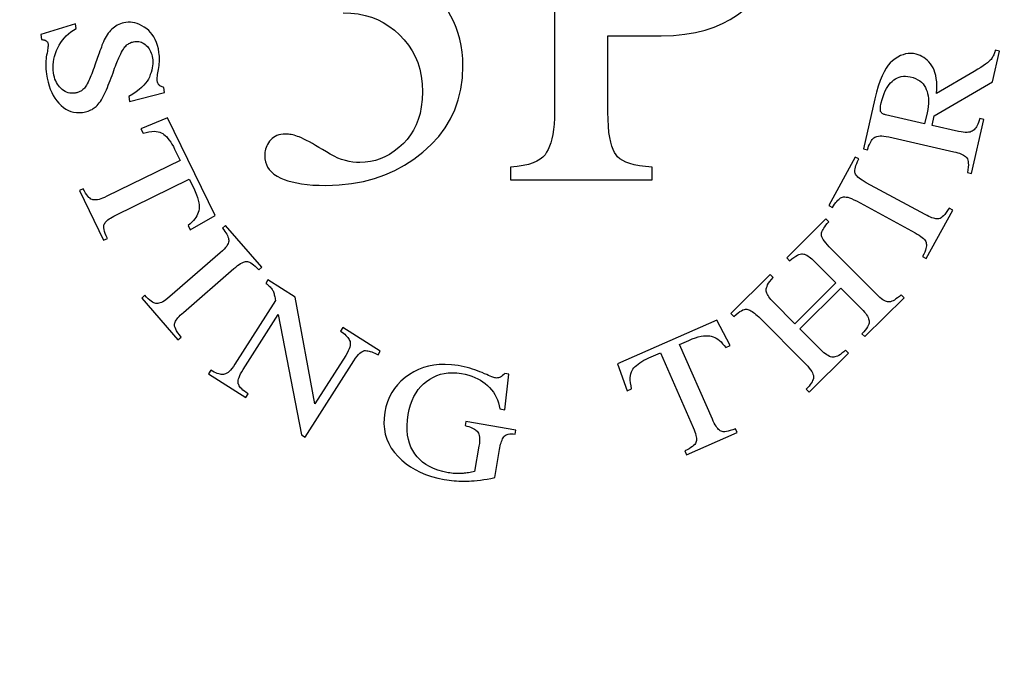
# Model space of a CAD drawing. Units: millimetres. Extents: x -94 to 26, y -38 to 50.
# Drawn here: x -6 to 6, y 7 to 14 of the extents above; entities that cross this region are included whole.
import ezdxf

# ---------------------------------------------------------------- set-up
doc = ezdxf.new("R2010")
doc.units = ezdxf.units.MM
doc.header["$LTSCALE"] = 30.734
doc.layers.get('0').update_dxf_attribs({"linetype": 'CONTINUOUS'})
doc.styles.get("Standard").update_dxf_attribs({"font": 'txt', "width": 0.8})
doc.dimstyles.new('DIMSTYLE_1', dxfattribs={"dimtxt": 3, "dimasz": 3, "dimexe": 1.5, "dimexo": 0.5, "dimgap": 0.75, "dimtad": 1, "dimlfac": 0.5, "dimtxsty": 'STANDARD', "dimblk": '_FILLED', "dimblk1": '_FILLED', "dimblk2": '_FILLED', "dimcen": 0.09, "dimadec": 0, "dimazin": 0, "dimtfac": 1, "dimtofl": 0, "dimtmove": 0, "dimatfit": 3, "dimldrblk": '_FILLED', "dimfxl": 1, "dimtolj": 1, "dimarcsym": 0})

# ---------------------------------------------------------------- blocks, each defined once
blk = doc.blocks.new('_FILLED')
at = {"color": 0, "linetype": 'BYBLOCK'}
blk.add_solid([(0, 0), (-1, 0.3167), (-1, -0.3167)], dxfattribs=at)
blk = doc.blocks.new('*D0')
at = {"color": 7, "linetype": 'CONTINUOUS'}
for p, q in [((-16.845, 7.3), (-16.845, 47.3)), ((16.845, 7.3), (16.845, 47.3)), ((-16.845, 45.8), (0, 45.8)), ((16.845, 45.8), (0, 45.8))]:
    blk.add_line(p, q, dxfattribs=at)
at = {"color": 7, "linetype": 'CONTINUOUS', "xscale": 3, "yscale": 3, "zscale": 3, "rotation": 180}
blk.add_blockref('_FILLED', (-16.845, 45.8), dxfattribs=at)
at = {"color": 7, "linetype": 'CONTINUOUS', "xscale": 3, "yscale": 3, "zscale": 3}
blk.add_blockref('_FILLED', (16.845, 45.8), dxfattribs=at)
at = {"color": 7, "linetype": 'CONTINUOUS', "insert": (0, 49.55), "char_height": 3, "width": 15.42857, "attachment_point": 2, "line_spacing_factor": 0.9}
blk.add_mtext('16,85', dxfattribs=at)

msp = doc.modelspace()

# ---------------------------------------------------------------- linework, layer by layer
at = {"color": 7, "linetype": 'CONTINUOUS'}
for p, q in [((0.394, 15.454), (0.394, 13.083)), ((-5.129, 14.101), (-5.529, 13.977)), ((-5.122, 14.045), (-5.129, 14.101)), ((-5.529, 13.977), (-5.521, 13.92)), ((1.009, 13.083), (1.009, 13.96)), ((1.009, 13.96), (1.624, 13.96)), ((5.443, 13.432), (5.523, 13.786)), ((5.523, 13.786), (5.476, 13.796)), ((-4.875, 13.711), (-4.905, 13.624)), ((5.234, 13.552), (4.8, 13.297)), ((4.773, 13.041), (5.443, 13.432)), ((-4.505, 13.206), (-4.102, 13.308)), ((-4.102, 13.308), (-4.11, 13.364)), ((-4.513, 13.262), (-4.505, 13.206)), ((4.086, 13.235), (3.955, 12.66)), ((4.69, 13.073), (4.661, 12.949)), ((-4.069, 13.016), (-4.375, 12.891)), ((-3.52, 11.89), (-4.069, 13.016)), ((4.661, 12.949), (4.212, 13.051)), ((4.748, 12.929), (4.773, 13.041)), ((5.203, 12.376), (5.344, 12.998)), ((5.344, 12.998), (5.297, 13.008)), ((-4.375, 12.891), (-4.351, 12.84)), ((5.052, 12.86), (4.748, 12.929)), ((4.247, 12.797), (4.999, 12.626)), ((-3.986, 12.656), (-3.922, 12.524)), ((3.955, 12.66), (4.002, 12.649)), ((-3.922, 12.524), (-4.769, 12.112)), ((3.861, 12.565), (3.556, 12.005)), ((3.903, 12.542), (3.861, 12.565)), ((-0.115, 12.448), (-0.115, 12.3)), ((1.519, 12.3), (1.519, 12.448)), ((5.156, 12.387), (5.203, 12.376)), ((-4.664, 11.896), (-3.817, 12.308)), ((-3.817, 12.308), (-3.766, 12.205)), ((-0.115, 12.3), (1.519, 12.3)), ((4.667, 11.901), (3.989, 12.269)), ((-5.041, 12.2), (-5.085, 12.179)), ((-5.085, 12.179), (-4.806, 11.606)), ((3.875, 12.059), (4.552, 11.691)), ((3.556, 12.005), (3.599, 11.982)), ((4.681, 11.394), (4.985, 11.954)), ((4.985, 11.954), (4.943, 11.977)), ((-3.808, 11.725), (-3.52, 11.89)), ((3.523, 11.851), (3.071, 11.402)), ((3.557, 11.817), (3.523, 11.851)), ((-3.832, 11.776), (-3.808, 11.725)), ((-3.398, 11.777), (-3.435, 11.746)), ((-2.981, 11.295), (-3.398, 11.777)), ((-4.806, 11.606), (-4.762, 11.627)), ((4.105, 10.984), (3.562, 11.531)), ((-3.46, 11.46), (-4.043, 10.956)), ((3.071, 11.402), (3.105, 11.368)), ((3.392, 11.362), (3.637, 11.114)), ((4.638, 11.417), (4.681, 11.394)), ((-3.886, 10.774), (-3.303, 11.279)), ((-3.017, 11.264), (-2.981, 11.295)), ((-2.91, 11.149), (-2.936, 11.108)), ((-2.597, 10.95), (-2.91, 11.149)), ((2.88, 11.212), (2.428, 10.763)), ((2.914, 11.178), (2.88, 11.212)), ((3.637, 11.114), (3.164, 10.644)), ((3.223, 10.585), (3.696, 11.055)), ((3.696, 11.055), (3.935, 10.815)), ((-4.329, 10.971), (-4.365, 10.939)), ((-4.365, 10.939), (-3.948, 10.457)), ((-2.824, 10.913), (-3.292, 10.177)), ((-2.368, 9.721), (-2.597, 10.95)), ((3.973, 10.495), (4.425, 10.944)), ((4.425, 10.944), (4.391, 10.978)), ((3.164, 10.644), (2.918, 10.891)), ((-3.197, 10.116), (-2.794, 10.751)), ((-2.794, 10.751), (-2.522, 9.362)), ((2.267, 10.685), (1.119, 10.183)), ((2.419, 10.392), (2.267, 10.685)), ((2.428, 10.763), (2.462, 10.728)), ((2.748, 10.722), (3.292, 10.176)), ((-2.046, 10.6), (-2.072, 10.559)), ((-1.616, 10.326), (-2.046, 10.6)), ((3.462, 10.345), (3.223, 10.585)), ((-3.948, 10.457), (-3.912, 10.489)), ((1.836, 10.406), (1.942, 10.452)), ((3.939, 10.529), (3.973, 10.495)), ((2.214, 9.543), (1.836, 10.406)), ((2.368, 10.369), (2.419, 10.392)), ((3.782, 10.304), (3.748, 10.339)), ((-2.48, 9.336), (-1.92, 10.218)), ((-2.014, 10.278), (-2.368, 9.721)), ((-1.641, 10.286), (-1.616, 10.326)), ((1.482, 10.251), (1.617, 10.31)), ((1.617, 10.31), (1.994, 9.447)), ((3.33, 9.855), (3.782, 10.304)), ((-3.57, 10.109), (-3.596, 10.068)), ((1.119, 10.183), (1.231, 9.871)), ((-3.596, 10.068), (-3.166, 9.795)), ((-0.18, 9.652), (-0.134, 10.063)), ((-0.134, 10.063), (-0.178, 10.071)), ((1.231, 9.871), (1.283, 9.894)), ((3.296, 9.889), (3.33, 9.855)), ((-3.166, 9.795), (-3.14, 9.836)), ((-0.236, 9.662), (-0.18, 9.652)), ((-0.63, 9.517), (-0.638, 9.47)), ((-0.051, 9.419), (-0.63, 9.517)), ((2.498, 9.39), (2.479, 9.434)), ((-2.522, 9.362), (-2.48, 9.336)), ((-0.059, 9.372), (-0.051, 9.419)), ((1.914, 9.134), (2.498, 9.39)), ((-0.477, 9.233), (-0.527, 8.942)), ((-0.296, 8.87), (-0.241, 9.194)), ((1.895, 9.178), (1.914, 9.134))]:
    msp.add_line(p, q, dxfattribs=at)
for points in [[(-2.043, 14.227), (-1.954, 14.223), (-1.87, 14.213), (-1.791, 14.197), (-1.717, 14.175), (-1.647, 14.148), (-1.58, 14.113), (-1.515, 14.073), (-1.452, 14.026), (-1.392, 13.973)], [(-0.662, 13.615), (-0.665, 13.696), (-0.671, 13.774), (-0.682, 13.849), (-0.697, 13.921), (-0.717, 13.99), (-0.74, 14.058), (-0.768, 14.124), (-0.8, 14.189), (-0.836, 14.253)], [(1.624, 13.96), (1.765, 13.966), (1.896, 13.979), (2.018, 13.999), (2.13, 14.027), (2.233, 14.062), (2.329, 14.103), (2.42, 14.151), (2.505, 14.204), (2.584, 14.264)], [(-4.55, 14.115), (-4.572, 14.111), (-4.592, 14.106), (-4.612, 14.1), (-4.63, 14.093), (-4.648, 14.084), (-4.665, 14.074), (-4.681, 14.063), (-4.696, 14.051), (-4.711, 14.037)], [(-4.308, 14.041), (-4.336, 14.061), (-4.364, 14.078), (-4.391, 14.092), (-4.418, 14.103), (-4.445, 14.11), (-4.471, 14.115), (-4.497, 14.118), (-4.524, 14.118), (-4.55, 14.115)], [(-5.334, 13.824), (-5.317, 13.855), (-5.299, 13.885), (-5.28, 13.912), (-5.258, 13.938), (-5.236, 13.962), (-5.21, 13.984), (-5.183, 14.006), (-5.153, 14.026), (-5.122, 14.045)], [(-4.711, 14.037), (-4.725, 14.022), (-4.738, 14.007), (-4.751, 13.991), (-4.763, 13.973), (-4.775, 13.955), (-4.786, 13.936), (-4.797, 13.915), (-4.807, 13.893), (-4.817, 13.87)], [(-4.167, 13.769), (-4.174, 13.811), (-4.184, 13.85), (-4.196, 13.886), (-4.21, 13.919), (-4.226, 13.948), (-4.244, 13.975), (-4.263, 13.999), (-4.285, 14.022), (-4.308, 14.041)], [(-1.392, 13.973), (-1.338, 13.915), (-1.29, 13.855), (-1.248, 13.79), (-1.213, 13.724), (-1.184, 13.654), (-1.161, 13.578), (-1.144, 13.496), (-1.133, 13.409), (-1.129, 13.316)], [(-5.521, 13.92), (-5.513, 13.919), (-5.505, 13.917), (-5.498, 13.916), (-5.491, 13.914), (-5.485, 13.912), (-5.48, 13.91), (-5.475, 13.908), (-5.47, 13.905), (-5.466, 13.903)], [(-5.466, 13.903), (-5.463, 13.901), (-5.459, 13.898), (-5.456, 13.894), (-5.454, 13.891), (-5.451, 13.887), (-5.449, 13.882), (-5.447, 13.876), (-5.446, 13.87), (-5.445, 13.864)], [(-5.445, 13.864), (-5.444, 13.858), (-5.444, 13.851), (-5.445, 13.842), (-5.447, 13.83), (-5.448, 13.817), (-5.451, 13.801), (-5.454, 13.783), (-5.458, 13.763), (-5.462, 13.74)], [(-4.817, 13.87), (-4.824, 13.852), (-4.831, 13.832), (-4.839, 13.81), (-4.848, 13.787), (-4.856, 13.763), (-4.875, 13.711)], [(-4.631, 13.707), (-4.619, 13.731), (-4.608, 13.754), (-4.598, 13.774), (-4.587, 13.792), (-4.577, 13.808), (-4.568, 13.822), (-4.559, 13.834), (-4.55, 13.844), (-4.542, 13.852)], [(-4.542, 13.852), (-4.533, 13.86), (-4.523, 13.866), (-4.513, 13.873), (-4.503, 13.878), (-4.493, 13.883), (-4.482, 13.887), (-4.471, 13.89), (-4.459, 13.893), (-4.447, 13.895)], [(-4.447, 13.895), (-4.43, 13.897), (-4.414, 13.897), (-4.398, 13.895), (-4.383, 13.892), (-4.369, 13.887), (-4.355, 13.881), (-4.341, 13.873), (-4.327, 13.863), (-4.314, 13.851)], [(-4.314, 13.851), (-4.301, 13.839), (-4.29, 13.825), (-4.28, 13.811), (-4.271, 13.796), (-4.263, 13.78), (-4.256, 13.763), (-4.25, 13.745), (-4.245, 13.725), (-4.242, 13.704)], [(-5.462, 13.74), (-5.466, 13.719), (-5.469, 13.697), (-5.471, 13.674), (-5.472, 13.651), (-5.473, 13.626), (-5.472, 13.601), (-5.471, 13.576), (-5.469, 13.549), (-5.465, 13.521)], [(-5.383, 13.534), (-5.386, 13.566), (-5.388, 13.597), (-5.387, 13.629), (-5.384, 13.661), (-5.379, 13.692), (-5.371, 13.725), (-5.361, 13.757), (-5.349, 13.791), (-5.334, 13.824)], [(-4.173, 13.575), (-4.169, 13.597), (-4.166, 13.619), (-4.163, 13.64), (-4.162, 13.662), (-4.161, 13.684), (-4.161, 13.705), (-4.162, 13.726), (-4.164, 13.748), (-4.167, 13.769)], [(4.562, 13.75), (4.532, 13.756), (4.502, 13.758), (4.472, 13.756), (4.442, 13.752), (4.413, 13.744), (4.383, 13.733), (4.353, 13.717), (4.322, 13.698), (4.29, 13.674)], [(4.746, 13.614), (4.729, 13.639), (4.71, 13.661), (4.692, 13.681), (4.672, 13.698), (4.652, 13.712), (4.631, 13.725), (4.609, 13.735), (4.586, 13.744), (4.562, 13.75)], [(5.476, 13.796), (5.474, 13.786), (5.471, 13.775), (5.467, 13.764), (5.463, 13.754), (5.459, 13.743), (5.453, 13.732), (5.448, 13.721), (5.442, 13.711), (5.435, 13.7)], [(-4.905, 13.624), (-4.914, 13.597), (-4.924, 13.571), (-4.933, 13.546), (-4.942, 13.523), (-4.951, 13.502), (-4.959, 13.481), (-4.967, 13.462), (-4.975, 13.445)], [(-4.707, 13.506), (-4.697, 13.534), (-4.688, 13.561), (-4.678, 13.587), (-4.669, 13.611), (-4.661, 13.633), (-4.653, 13.654), (-4.645, 13.673), (-4.638, 13.69), (-4.631, 13.707)], [(-4.242, 13.704), (-4.239, 13.683), (-4.238, 13.661), (-4.239, 13.638), (-4.241, 13.615), (-4.245, 13.591), (-4.25, 13.566), (-4.258, 13.54), (-4.267, 13.514), (-4.278, 13.486)], [(4.29, 13.674), (4.265, 13.651), (4.241, 13.623), (4.217, 13.588), (4.193, 13.547), (4.17, 13.5), (4.147, 13.445), (4.126, 13.383), (4.106, 13.312), (4.086, 13.235)], [(5.435, 13.7), (5.428, 13.69), (5.417, 13.679), (5.403, 13.666), (5.385, 13.651), (5.364, 13.635), (5.338, 13.617), (5.308, 13.597), (5.273, 13.576), (5.234, 13.552)], [(-5.465, 13.521), (-5.457, 13.473), (-5.446, 13.427), (-5.434, 13.385), (-5.42, 13.345), (-5.404, 13.309), (-5.386, 13.275), (-5.367, 13.243), (-5.346, 13.213), (-5.323, 13.186)], [(-5.299, 13.357), (-5.313, 13.372), (-5.326, 13.388), (-5.338, 13.405), (-5.348, 13.423), (-5.358, 13.442), (-5.366, 13.463), (-5.373, 13.485), (-5.378, 13.509), (-5.383, 13.534)], [(-4.186, 13.439), (-4.187, 13.447), (-4.187, 13.458), (-4.187, 13.47), (-4.186, 13.483), (-4.185, 13.498), (-4.183, 13.515), (-4.18, 13.533), (-4.177, 13.553), (-4.173, 13.575)], [(-1.126, 12.619), (-1.027, 12.709), (-0.941, 12.803), (-0.867, 12.902), (-0.805, 13.004), (-0.755, 13.109), (-0.716, 13.223), (-0.687, 13.346), (-0.669, 13.477), (-0.662, 13.615)], [(4.8, 13.297), (4.803, 13.345), (4.803, 13.391), (4.801, 13.433), (4.796, 13.471), (4.79, 13.505), (4.781, 13.537), (4.771, 13.566), (4.76, 13.591), (4.746, 13.614)], [(-4.975, 13.445), (-4.984, 13.426), (-4.993, 13.409), (-5.002, 13.394), (-5.011, 13.38), (-5.019, 13.368), (-5.027, 13.358), (-5.035, 13.349), (-5.043, 13.341), (-5.051, 13.335)], [(-4.806, 13.269), (-4.795, 13.292), (-4.784, 13.315), (-4.773, 13.34), (-4.762, 13.365), (-4.751, 13.391), (-4.74, 13.418), (-4.729, 13.446), (-4.718, 13.476), (-4.707, 13.506)], [(-4.278, 13.486), (-4.289, 13.463), (-4.303, 13.44), (-4.321, 13.416), (-4.343, 13.391), (-4.368, 13.366), (-4.397, 13.341), (-4.431, 13.315), (-4.47, 13.289), (-4.513, 13.262)], [(-4.168, 13.398), (-4.171, 13.401), (-4.174, 13.405), (-4.176, 13.41), (-4.179, 13.414), (-4.181, 13.419), (-4.182, 13.423), (-4.184, 13.428), (-4.185, 13.433), (-4.186, 13.439)], [(-4.11, 13.364), (-4.12, 13.368), (-4.129, 13.372), (-4.137, 13.376), (-4.144, 13.38), (-4.15, 13.383), (-4.156, 13.387), (-4.16, 13.391), (-4.164, 13.394), (-4.168, 13.398)], [(4.161, 13.188), (4.171, 13.227), (4.182, 13.263), (4.194, 13.296), (4.207, 13.326), (4.221, 13.353), (4.236, 13.377), (4.252, 13.399), (4.268, 13.419), (4.286, 13.436)], [(4.286, 13.436), (4.305, 13.453), (4.326, 13.466), (4.347, 13.478), (4.369, 13.486), (4.392, 13.492), (4.416, 13.495), (4.441, 13.496), (4.468, 13.493), (4.496, 13.489)], [(4.496, 13.489), (4.528, 13.48), (4.557, 13.469), (4.583, 13.456), (4.606, 13.442), (4.625, 13.426), (4.643, 13.408), (4.658, 13.389), (4.671, 13.367), (4.681, 13.344)], [(-5.133, 13.302), (-5.155, 13.3), (-5.175, 13.3), (-5.195, 13.302), (-5.214, 13.306), (-5.232, 13.312), (-5.25, 13.32), (-5.267, 13.331), (-5.283, 13.343), (-5.299, 13.357)], [(-5.051, 13.335), (-5.06, 13.329), (-5.069, 13.324), (-5.078, 13.319), (-5.087, 13.315), (-5.096, 13.311), (-5.105, 13.308), (-5.114, 13.306), (-5.124, 13.303), (-5.133, 13.302)], [(-1.129, 13.316), (-1.133, 13.227), (-1.142, 13.144), (-1.157, 13.067), (-1.177, 12.997), (-1.202, 12.934), (-1.232, 12.874), (-1.266, 12.819), (-1.305, 12.768), (-1.348, 12.721)], [(4.681, 13.344), (4.69, 13.321), (4.696, 13.296), (4.701, 13.269), (4.705, 13.241), (4.706, 13.211), (4.705, 13.18), (4.702, 13.146), (4.697, 13.111), (4.69, 13.073)], [(-5.323, 13.186), (-5.296, 13.158), (-5.268, 13.135), (-5.24, 13.115), (-5.211, 13.1), (-5.182, 13.089), (-5.151, 13.081), (-5.119, 13.077), (-5.085, 13.076), (-5.049, 13.079)], [(-4.914, 13.13), (-4.902, 13.138), (-4.89, 13.148), (-4.879, 13.16), (-4.867, 13.173), (-4.855, 13.189), (-4.843, 13.206), (-4.831, 13.225), (-4.819, 13.246), (-4.806, 13.269)], [(4.157, 13.086), (4.154, 13.091), (4.152, 13.098), (4.151, 13.106), (4.151, 13.116), (4.151, 13.127), (4.152, 13.139), (4.154, 13.154), (4.157, 13.17), (4.161, 13.188)], [(-5.049, 13.079), (-5.031, 13.082), (-5.014, 13.086), (-4.998, 13.09), (-4.982, 13.095), (-4.967, 13.101), (-4.953, 13.107), (-4.939, 13.114), (-4.926, 13.122), (-4.914, 13.13)], [(0.394, 13.083), (0.393, 13.011), (0.389, 12.944), (0.382, 12.882), (0.374, 12.826), (0.363, 12.775), (0.35, 12.729), (0.336, 12.688), (0.321, 12.651), (0.303, 12.619)], [(1.103, 12.59), (1.085, 12.617), (1.069, 12.65), (1.055, 12.69), (1.042, 12.736), (1.031, 12.788), (1.022, 12.849), (1.015, 12.919), (1.011, 12.997), (1.009, 13.083)], [(4.212, 13.051), (4.203, 13.054), (4.194, 13.056), (4.186, 13.06), (4.179, 13.063), (4.173, 13.067), (4.168, 13.071), (4.163, 13.076), (4.16, 13.08), (4.157, 13.086)], [(5.297, 13.008), (5.29, 12.985), (5.283, 12.964), (5.275, 12.945), (5.267, 12.928), (5.258, 12.913), (5.25, 12.9), (5.241, 12.888), (5.231, 12.878), (5.222, 12.87)], [(-4.351, 12.84), (-4.315, 12.849), (-4.282, 12.856), (-4.251, 12.86), (-4.224, 12.861), (-4.2, 12.86), (-4.177, 12.856), (-4.157, 12.851), (-4.14, 12.844), (-4.124, 12.834)], [(-4.124, 12.834), (-4.109, 12.824), (-4.094, 12.811), (-4.078, 12.796), (-4.063, 12.778), (-4.048, 12.759), (-4.032, 12.737), (-4.017, 12.712), (-4.001, 12.685), (-3.986, 12.656)], [(-2.703, 12.83), (-2.733, 12.828), (-2.76, 12.824), (-2.785, 12.819), (-2.808, 12.811), (-2.828, 12.802), (-2.846, 12.791), (-2.863, 12.778), (-2.878, 12.763), (-2.891, 12.747)], [(-2.55, 12.796), (-2.57, 12.803), (-2.589, 12.81), (-2.607, 12.815), (-2.625, 12.82), (-2.641, 12.823), (-2.658, 12.826), (-2.674, 12.828), (-2.689, 12.829), (-2.703, 12.83)], [(5.222, 12.87), (5.211, 12.863), (5.199, 12.857), (5.185, 12.853), (5.169, 12.85), (5.151, 12.848), (5.13, 12.849), (5.107, 12.851), (5.081, 12.855), (5.052, 12.86)], [(-2.891, 12.747), (-2.904, 12.728), (-2.915, 12.71), (-2.924, 12.692), (-2.932, 12.674), (-2.938, 12.656), (-2.942, 12.638), (-2.945, 12.62), (-2.947, 12.601), (-2.948, 12.582)], [(-2.237, 12.623), (-2.281, 12.651), (-2.322, 12.676), (-2.361, 12.699), (-2.398, 12.721), (-2.433, 12.74), (-2.465, 12.757), (-2.496, 12.772), (-2.524, 12.785), (-2.55, 12.796)], [(-1.348, 12.721), (-1.401, 12.673), (-1.454, 12.631), (-1.508, 12.595), (-1.561, 12.566), (-1.615, 12.543), (-1.67, 12.526), (-1.728, 12.513), (-1.788, 12.505), (-1.849, 12.502)], [(4.002, 12.649), (4.009, 12.671), (4.016, 12.691), (4.024, 12.71), (4.032, 12.726), (4.04, 12.741), (4.049, 12.754), (4.057, 12.766), (4.066, 12.776), (4.076, 12.785)], [(4.076, 12.785), (4.086, 12.792), (4.098, 12.798), (4.112, 12.803), (4.128, 12.806), (4.147, 12.808), (4.168, 12.809), (4.192, 12.807), (4.218, 12.803), (4.247, 12.797)], [(-2.242, 12.237), (-2.09, 12.244), (-1.946, 12.259), (-1.81, 12.284), (-1.682, 12.317), (-1.562, 12.359), (-1.447, 12.411), (-1.335, 12.471), (-1.228, 12.54), (-1.126, 12.619)], [(-1.849, 12.502), (-1.891, 12.503), (-1.933, 12.507), (-1.975, 12.515), (-2.018, 12.524), (-2.061, 12.537), (-2.104, 12.553), (-2.148, 12.573), (-2.192, 12.596), (-2.237, 12.623)], [(0.303, 12.619), (0.285, 12.59), (0.26, 12.564), (0.228, 12.539), (0.191, 12.517), (0.147, 12.496), (0.095, 12.479), (0.033, 12.466), (-0.037, 12.455), (-0.115, 12.448)], [(4.999, 12.626), (5.022, 12.621), (5.043, 12.614), (5.062, 12.608), (5.079, 12.601), (5.095, 12.594), (5.109, 12.587), (5.121, 12.579), (5.131, 12.572), (5.14, 12.564)], [(-2.948, 12.582), (-2.946, 12.545), (-2.939, 12.51), (-2.929, 12.477), (-2.914, 12.447), (-2.895, 12.42), (-2.871, 12.393), (-2.841, 12.368), (-2.805, 12.345), (-2.763, 12.323)], [(1.519, 12.448), (1.442, 12.454), (1.373, 12.463), (1.313, 12.475), (1.261, 12.489), (1.217, 12.506), (1.18, 12.524), (1.148, 12.544), (1.122, 12.566), (1.103, 12.59)], [(3.861, 12.377), (3.858, 12.387), (3.856, 12.399), (3.857, 12.413), (3.859, 12.428), (3.863, 12.446), (3.869, 12.466), (3.878, 12.489), (3.889, 12.515), (3.903, 12.542)], [(5.14, 12.564), (5.148, 12.555), (5.154, 12.544), (5.159, 12.53), (5.163, 12.514), (5.165, 12.495), (5.166, 12.473), (5.164, 12.447), (5.161, 12.419), (5.156, 12.387)], [(3.989, 12.269), (3.964, 12.283), (3.942, 12.297), (3.923, 12.31), (3.907, 12.322), (3.893, 12.334), (3.882, 12.346), (3.873, 12.357), (3.866, 12.367), (3.861, 12.377)], [(-2.763, 12.323), (-2.724, 12.306), (-2.68, 12.291), (-2.631, 12.278), (-2.579, 12.266), (-2.522, 12.256), (-2.46, 12.248), (-2.392, 12.242), (-2.32, 12.239), (-2.242, 12.237)], [(-4.929, 12.072), (-4.939, 12.075), (-4.951, 12.08), (-4.962, 12.089), (-4.974, 12.099), (-4.987, 12.113), (-5, 12.129), (-5.013, 12.15), (-5.027, 12.173), (-5.041, 12.2)], [(-3.766, 12.205), (-3.749, 12.166), (-3.734, 12.13), (-3.722, 12.097), (-3.714, 12.066), (-3.708, 12.038), (-3.705, 12.012), (-3.704, 11.988), (-3.705, 11.966), (-3.709, 11.946)], [(-4.769, 12.112), (-4.794, 12.1), (-4.817, 12.091), (-4.838, 12.083), (-4.857, 12.077), (-4.874, 12.073), (-4.89, 12.071), (-4.905, 12.07), (-4.917, 12.07), (-4.929, 12.072)], [(3.599, 11.982), (3.612, 12.003), (3.624, 12.022), (3.636, 12.039), (3.648, 12.053), (3.66, 12.066), (3.671, 12.076), (3.682, 12.086), (3.693, 12.093), (3.703, 12.099)], [(3.703, 12.099), (3.713, 12.103), (3.726, 12.106), (3.74, 12.106), (3.756, 12.104), (3.775, 12.101), (3.796, 12.094), (3.82, 12.085), (3.846, 12.073), (3.875, 12.059)], [(-3.709, 11.946), (-3.714, 11.927), (-3.721, 11.908), (-3.73, 11.888), (-3.741, 11.869), (-3.754, 11.851), (-3.77, 11.832), (-3.788, 11.813), (-3.809, 11.794), (-3.832, 11.776)], [(4.943, 11.977), (4.925, 11.949), (4.909, 11.924), (4.893, 11.903), (4.878, 11.887), (4.864, 11.874), (4.851, 11.864), (4.839, 11.857), (4.827, 11.853), (4.816, 11.851)], [(-4.793, 11.8), (-4.787, 11.81), (-4.778, 11.819), (-4.768, 11.83), (-4.756, 11.84), (-4.742, 11.851), (-4.726, 11.862), (-4.708, 11.873), (-4.687, 11.884), (-4.664, 11.896)], [(3.472, 11.681), (3.474, 11.692), (3.477, 11.704), (3.483, 11.717), (3.49, 11.731), (3.499, 11.746), (3.51, 11.762), (3.524, 11.779), (3.539, 11.798), (3.557, 11.817)], [(4.816, 11.851), (4.805, 11.851), (4.792, 11.853), (4.778, 11.855), (4.763, 11.859), (4.746, 11.865), (4.729, 11.871), (4.709, 11.88), (4.689, 11.89), (4.667, 11.901)], [(-4.762, 11.627), (-4.776, 11.657), (-4.786, 11.684), (-4.794, 11.708), (-4.799, 11.729), (-4.802, 11.748), (-4.803, 11.764), (-4.801, 11.778), (-4.798, 11.79), (-4.793, 11.8)], [(-3.435, 11.746), (-3.42, 11.726), (-3.407, 11.708), (-3.395, 11.69), (-3.386, 11.674), (-3.378, 11.659), (-3.372, 11.645), (-3.367, 11.631), (-3.364, 11.619), (-3.362, 11.607)], [(-3.362, 11.607), (-3.362, 11.596), (-3.364, 11.583), (-3.369, 11.57), (-3.376, 11.555), (-3.386, 11.539), (-3.399, 11.522), (-3.416, 11.503), (-3.436, 11.482), (-3.46, 11.46)], [(3.562, 11.531), (3.54, 11.554), (3.521, 11.575), (3.505, 11.595), (3.493, 11.613), (3.484, 11.629), (3.477, 11.644), (3.473, 11.658), (3.471, 11.67), (3.472, 11.681)], [(4.552, 11.691), (4.577, 11.676), (4.599, 11.663), (4.618, 11.649), (4.634, 11.637), (4.648, 11.624), (4.659, 11.613), (4.668, 11.601), (4.674, 11.591), (4.678, 11.58)], [(4.678, 11.58), (4.681, 11.57), (4.683, 11.557), (4.682, 11.543), (4.68, 11.527), (4.676, 11.509), (4.67, 11.49), (4.662, 11.468), (4.651, 11.444), (4.638, 11.417)], [(-3.303, 11.279), (-3.281, 11.297), (-3.261, 11.313), (-3.242, 11.327), (-3.225, 11.338), (-3.209, 11.346), (-3.194, 11.353), (-3.181, 11.357), (-3.169, 11.36), (-3.158, 11.361)], [(-3.158, 11.361), (-3.147, 11.361), (-3.135, 11.358), (-3.123, 11.353), (-3.108, 11.345), (-3.093, 11.335), (-3.077, 11.322), (-3.058, 11.306), (-3.038, 11.286), (-3.017, 11.264)], [(3.105, 11.368), (3.13, 11.39), (3.154, 11.408), (3.175, 11.423), (3.195, 11.435), (3.212, 11.442), (3.228, 11.447), (3.243, 11.45), (3.255, 11.45), (3.267, 11.447)], [(3.267, 11.447), (3.278, 11.444), (3.29, 11.438), (3.303, 11.432), (3.317, 11.424), (3.33, 11.414), (3.345, 11.404), (3.36, 11.391), (3.375, 11.377), (3.392, 11.362)], [(2.836, 11.02), (2.834, 11.031), (2.835, 11.044), (2.838, 11.058), (2.844, 11.074), (2.851, 11.091), (2.862, 11.11), (2.876, 11.131), (2.894, 11.154), (2.914, 11.178)], [(-2.936, 11.108), (-2.921, 11.098), (-2.908, 11.088), (-2.896, 11.078), (-2.886, 11.069), (-2.877, 11.059), (-2.869, 11.049), (-2.862, 11.04), (-2.857, 11.03), (-2.852, 11.021)], [(-2.852, 11.021), (-2.848, 11.01), (-2.844, 11), (-2.84, 10.989), (-2.837, 10.977), (-2.834, 10.966), (-2.831, 10.953), (-2.828, 10.94), (-2.826, 10.927), (-2.824, 10.913)], [(2.918, 10.891), (2.902, 10.908), (2.888, 10.924), (2.876, 10.94), (2.865, 10.954), (2.856, 10.969), (2.849, 10.982), (2.843, 10.995), (2.838, 11.008), (2.836, 11.02)], [(-4.191, 10.876), (-4.202, 10.877), (-4.214, 10.88), (-4.227, 10.886), (-4.241, 10.893), (-4.256, 10.903), (-4.272, 10.916), (-4.29, 10.931), (-4.309, 10.95), (-4.329, 10.971)], [(-4.043, 10.956), (-4.065, 10.937), (-4.086, 10.921), (-4.105, 10.908), (-4.122, 10.897), (-4.138, 10.889), (-4.153, 10.883), (-4.167, 10.879), (-4.179, 10.876), (-4.191, 10.876)], [(4.246, 10.895), (4.235, 10.896), (4.223, 10.899), (4.21, 10.904), (4.195, 10.911), (4.18, 10.92), (4.163, 10.932), (4.145, 10.947), (4.126, 10.964), (4.105, 10.984)], [(4.391, 10.978), (4.37, 10.959), (4.349, 10.942), (4.33, 10.929), (4.313, 10.917), (4.297, 10.909), (4.282, 10.902), (4.269, 10.897), (4.257, 10.895), (4.246, 10.895)], [(2.462, 10.728), (2.487, 10.75), (2.51, 10.768), (2.531, 10.783), (2.55, 10.794), (2.567, 10.802), (2.583, 10.807), (2.597, 10.81), (2.61, 10.81), (2.622, 10.808)], [(2.622, 10.808), (2.634, 10.804), (2.646, 10.799), (2.659, 10.792), (2.673, 10.784), (2.687, 10.775), (2.701, 10.764), (2.716, 10.752), (2.732, 10.738), (2.748, 10.722)], [(3.935, 10.815), (3.953, 10.796), (3.968, 10.778), (3.982, 10.761), (3.993, 10.745), (4.002, 10.73), (4.01, 10.716), (4.015, 10.702), (4.019, 10.689), (4.021, 10.677)], [(-3.985, 10.651), (-3.981, 10.662), (-3.975, 10.674), (-3.968, 10.686), (-3.959, 10.699), (-3.948, 10.712), (-3.936, 10.727), (-3.921, 10.742), (-3.904, 10.758), (-3.886, 10.774)], [(4.021, 10.677), (4.022, 10.665), (4.021, 10.652), (4.017, 10.638), (4.011, 10.623), (4.003, 10.607), (3.992, 10.589), (3.977, 10.57), (3.96, 10.55), (3.939, 10.529)], [(-3.912, 10.489), (-3.932, 10.515), (-3.95, 10.539), (-3.964, 10.561), (-3.974, 10.581), (-3.981, 10.599), (-3.986, 10.614), (-3.988, 10.629), (-3.988, 10.641), (-3.985, 10.651)], [(-2.072, 10.559), (-2.054, 10.547), (-2.039, 10.534), (-2.025, 10.522), (-2.012, 10.509), (-2.001, 10.497), (-1.991, 10.485), (-1.982, 10.473), (-1.975, 10.462), (-1.969, 10.45)], [(-1.969, 10.45), (-1.964, 10.438), (-1.962, 10.425), (-1.961, 10.41), (-1.963, 10.393), (-1.968, 10.375), (-1.975, 10.354), (-1.985, 10.331), (-1.998, 10.306), (-2.014, 10.278)], [(1.942, 10.452), (1.981, 10.468), (2.018, 10.481), (2.052, 10.492), (2.083, 10.499), (2.111, 10.504), (2.137, 10.506), (2.161, 10.506), (2.183, 10.504), (2.202, 10.5)], [(2.202, 10.5), (2.222, 10.494), (2.241, 10.486), (2.259, 10.476), (2.278, 10.464), (2.296, 10.45), (2.314, 10.434), (2.332, 10.414), (2.35, 10.393), (2.368, 10.369)], [(-1.92, 10.218), (-1.901, 10.246), (-1.883, 10.269), (-1.867, 10.289), (-1.851, 10.305), (-1.836, 10.317), (-1.822, 10.325), (-1.809, 10.331), (-1.796, 10.334), (-1.784, 10.334)], [(-1.784, 10.334), (-1.772, 10.333), (-1.759, 10.331), (-1.745, 10.327), (-1.73, 10.323), (-1.714, 10.318), (-1.697, 10.312), (-1.679, 10.304), (-1.661, 10.296), (-1.641, 10.286)], [(3.602, 10.259), (3.59, 10.26), (3.577, 10.263), (3.563, 10.268), (3.549, 10.276), (3.533, 10.285), (3.517, 10.296), (3.499, 10.31), (3.481, 10.326), (3.462, 10.345)], [(3.748, 10.339), (3.728, 10.32), (3.708, 10.303), (3.69, 10.29), (3.673, 10.279), (3.656, 10.271), (3.641, 10.265), (3.627, 10.261), (3.614, 10.259), (3.602, 10.259)], [(1.298, 10.12), (1.31, 10.135), (1.323, 10.15), (1.339, 10.164), (1.357, 10.179), (1.377, 10.194), (1.399, 10.208), (1.424, 10.223), (1.452, 10.237), (1.482, 10.251)], [(-3.422, 10.06), (-3.435, 10.059), (-3.448, 10.06), (-3.463, 10.062), (-3.478, 10.066), (-3.495, 10.071), (-3.512, 10.078), (-3.53, 10.086), (-3.55, 10.097), (-3.57, 10.109)], [(-3.292, 10.177), (-3.309, 10.151), (-3.326, 10.129), (-3.342, 10.11), (-3.357, 10.095), (-3.371, 10.083), (-3.385, 10.073), (-3.398, 10.066), (-3.411, 10.062), (-3.422, 10.06)], [(-3.252, 9.953), (-3.254, 9.965), (-3.254, 9.978), (-3.253, 9.992), (-3.249, 10.009), (-3.244, 10.026), (-3.236, 10.046), (-3.225, 10.067), (-3.212, 10.091), (-3.197, 10.116)], [(-0.716, 10.161), (-0.793, 10.171), (-0.866, 10.175), (-0.935, 10.174), (-0.999, 10.167), (-1.06, 10.155), (-1.118, 10.138), (-1.174, 10.117), (-1.228, 10.091), (-1.279, 10.06)], [(-0.441, 10.08), (-0.467, 10.091), (-0.495, 10.102), (-0.523, 10.113), (-0.552, 10.122), (-0.583, 10.131), (-0.614, 10.14), (-0.647, 10.148), (-0.681, 10.155), (-0.716, 10.161)], [(1.283, 9.894), (1.276, 9.93), (1.271, 9.964), (1.268, 9.994), (1.268, 10.021), (1.27, 10.046), (1.274, 10.068), (1.28, 10.088), (1.288, 10.105), (1.298, 10.12)], [(3.292, 10.176), (3.313, 10.153), (3.331, 10.132), (3.346, 10.112), (3.359, 10.095), (3.368, 10.078), (3.374, 10.063), (3.379, 10.049), (3.381, 10.036), (3.38, 10.025)], [(-1.279, 10.06), (-1.33, 10.023), (-1.377, 9.983), (-1.418, 9.941), (-1.453, 9.897), (-1.483, 9.851), (-1.51, 9.8), (-1.532, 9.745), (-1.55, 9.687), (-1.563, 9.624)], [(-1.081, 9.979), (-1.043, 10.006), (-1.003, 10.028), (-0.962, 10.047), (-0.92, 10.061), (-0.877, 10.071), (-0.832, 10.077), (-0.783, 10.079), (-0.732, 10.077), (-0.678, 10.071)], [(-0.678, 10.071), (-0.636, 10.062), (-0.595, 10.052), (-0.558, 10.039), (-0.523, 10.026), (-0.49, 10.01), (-0.46, 9.993), (-0.431, 9.974), (-0.404, 9.954), (-0.379, 9.933)], [(-0.286, 10.019), (-0.294, 10.021), (-0.304, 10.024), (-0.316, 10.028), (-0.33, 10.033), (-0.347, 10.039), (-0.366, 10.047), (-0.388, 10.057), (-0.413, 10.068), (-0.441, 10.08)], [(-0.178, 10.071), (-0.192, 10.057), (-0.205, 10.046), (-0.217, 10.036), (-0.23, 10.029), (-0.241, 10.024), (-0.253, 10.021), (-0.264, 10.019), (-0.275, 10.018), (-0.286, 10.019)], [(3.38, 10.025), (3.379, 10.014), (3.375, 10.001), (3.37, 9.988), (3.363, 9.974), (3.354, 9.959), (3.343, 9.943), (3.33, 9.926), (3.314, 9.908), (3.296, 9.889)], [(-3.14, 9.836), (-3.162, 9.851), (-3.182, 9.865), (-3.199, 9.879), (-3.213, 9.892), (-3.225, 9.905), (-3.235, 9.918), (-3.242, 9.93), (-3.248, 9.942), (-3.252, 9.953)], [(-1.294, 9.598), (-1.282, 9.657), (-1.266, 9.711), (-1.248, 9.761), (-1.227, 9.806), (-1.203, 9.847), (-1.177, 9.884), (-1.148, 9.919), (-1.116, 9.951), (-1.081, 9.979)], [(-0.379, 9.933), (-0.354, 9.908), (-0.332, 9.882), (-0.311, 9.855), (-0.294, 9.827), (-0.278, 9.798), (-0.265, 9.767), (-0.253, 9.734), (-0.244, 9.699), (-0.236, 9.662)], [(-1.563, 9.624), (-1.571, 9.555), (-1.573, 9.489), (-1.568, 9.427), (-1.558, 9.37), (-1.541, 9.315), (-1.518, 9.263), (-1.488, 9.211), (-1.452, 9.161), (-1.409, 9.113)], [(-1.218, 9.146), (-1.241, 9.183), (-1.262, 9.223), (-1.278, 9.266), (-1.291, 9.311), (-1.301, 9.36), (-1.306, 9.413), (-1.306, 9.471), (-1.302, 9.532), (-1.294, 9.598)], [(2.305, 9.41), (2.296, 9.417), (2.286, 9.425), (2.276, 9.436), (2.266, 9.448), (2.256, 9.463), (2.246, 9.479), (2.236, 9.498), (2.225, 9.52), (2.214, 9.543)], [(-0.638, 9.47), (-0.616, 9.464), (-0.595, 9.458), (-0.576, 9.451), (-0.559, 9.444), (-0.544, 9.436), (-0.53, 9.429), (-0.518, 9.421), (-0.508, 9.412), (-0.499, 9.404)], [(1.994, 9.447), (2.005, 9.422), (2.013, 9.398), (2.02, 9.377), (2.025, 9.357), (2.028, 9.34), (2.03, 9.324), (2.031, 9.31), (2.03, 9.297), (2.028, 9.286)], [(2.479, 9.434), (2.449, 9.422), (2.421, 9.412), (2.397, 9.405), (2.375, 9.401), (2.357, 9.399), (2.34, 9.399), (2.326, 9.401), (2.314, 9.404), (2.305, 9.41)], [(-0.499, 9.404), (-0.491, 9.395), (-0.484, 9.383), (-0.479, 9.37), (-0.474, 9.354), (-0.472, 9.335), (-0.47, 9.314), (-0.471, 9.29), (-0.473, 9.263), (-0.477, 9.233)], [(-0.241, 9.194), (-0.237, 9.215), (-0.233, 9.236), (-0.228, 9.255), (-0.223, 9.272), (-0.217, 9.288), (-0.211, 9.303), (-0.205, 9.316), (-0.199, 9.328), (-0.192, 9.339)], [(-0.192, 9.339), (-0.185, 9.349), (-0.176, 9.357), (-0.165, 9.363), (-0.153, 9.369), (-0.139, 9.373), (-0.122, 9.375), (-0.103, 9.376), (-0.082, 9.375), (-0.059, 9.372)], [(2.028, 9.286), (2.024, 9.275), (2.018, 9.264), (2.01, 9.253), (1.998, 9.241), (1.985, 9.229), (1.967, 9.217), (1.947, 9.204), (1.922, 9.191), (1.895, 9.178)], [(-1.409, 9.113), (-1.365, 9.07), (-1.317, 9.031), (-1.266, 8.995), (-1.212, 8.963), (-1.154, 8.933), (-1.092, 8.907), (-1.025, 8.885), (-0.953, 8.865), (-0.877, 8.85)], [(-0.834, 8.927), (-0.895, 8.94), (-0.952, 8.956), (-1.003, 8.975), (-1.049, 8.997), (-1.089, 9.022), (-1.127, 9.049), (-1.161, 9.079), (-1.191, 9.111), (-1.218, 9.146)], [(-0.676, 8.917), (-0.691, 8.916), (-0.706, 8.916), (-0.723, 8.916), (-0.739, 8.916), (-0.757, 8.917), (-0.775, 8.919), (-0.794, 8.921), (-0.814, 8.924), (-0.834, 8.927)], [(-0.527, 8.942), (-0.545, 8.938), (-0.563, 8.934), (-0.58, 8.93), (-0.597, 8.927), (-0.614, 8.924), (-0.63, 8.922), (-0.646, 8.92), (-0.661, 8.918), (-0.676, 8.917)], [(-0.62, 8.83), (-0.592, 8.83), (-0.563, 8.832), (-0.531, 8.834), (-0.497, 8.838), (-0.461, 8.842), (-0.423, 8.847), (-0.383, 8.854), (-0.341, 8.861), (-0.296, 8.87)], [(-0.877, 8.85), (-0.849, 8.845), (-0.822, 8.841), (-0.793, 8.838), (-0.765, 8.835), (-0.737, 8.833), (-0.708, 8.831), (-0.679, 8.83), (-0.65, 8.83), (-0.62, 8.83)]]:
    msp.add_lwpolyline(points, dxfattribs=at)

# ---------------------------------------------------------------- dimensions: what is measured, and where the dimension line sits
dim = msp.add_linear_dim(base=(16.8454, 45.8), p1=(-16.8454, 6.8), p2=(16.8454, 6.8), dimstyle='DIMSTYLE_1', dxfattribs=at)
dim.commit()
dim.dimension.update_dxf_attribs({"geometry": '*D0', "text_midpoint": (-0.4286, 45.8), "dimtype": 160})

doc.saveas('drawing.dxf')
